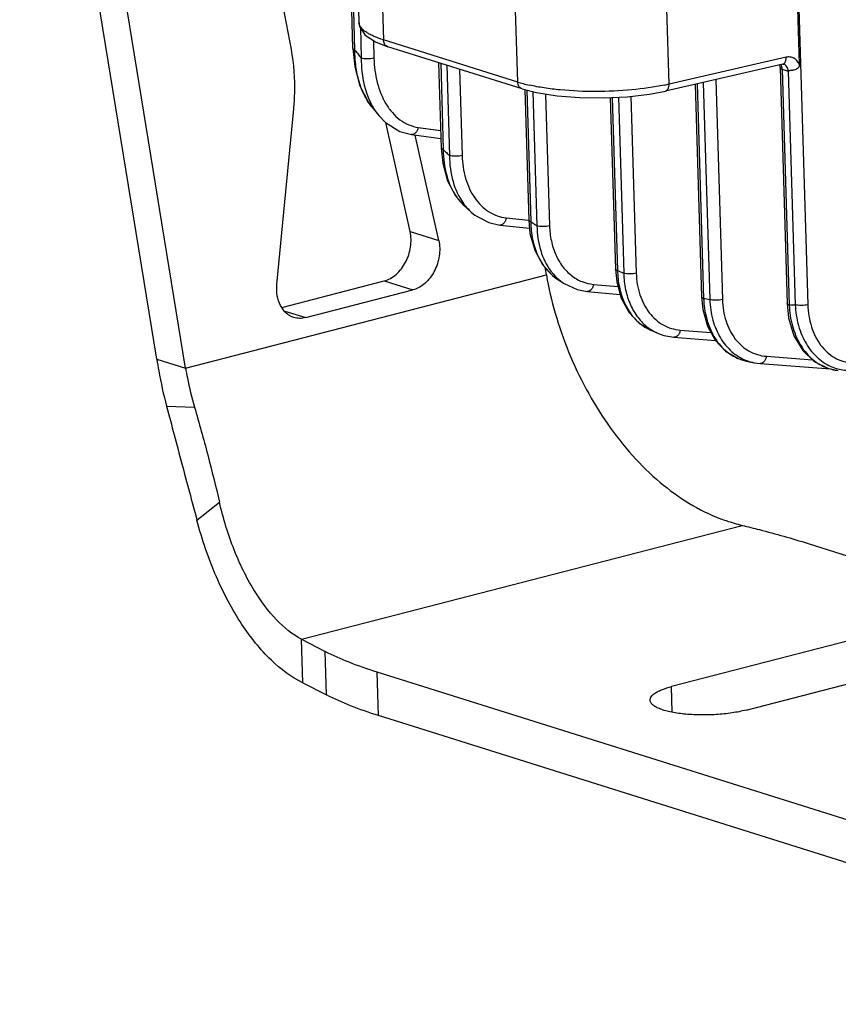
# Model space of a CAD drawing. Units: inches. Extents: x -0.1 to 80, y 0 to 50.1.
# Drawn here: x 56.4 to 59.3, y 33.3 to 36.8 of the extents above; entities that cross this region are included whole.
import ezdxf

# ---------------------------------------------------------------- set-up
doc = ezdxf.new("R2010")
doc.units = ezdxf.units.IN
doc.header["$MEASUREMENT"] = 0

msp = doc.modelspace()

# ---------------------------------------------------------------- linework, layer by layer
at = {"color": 250, "linetype": 'Continuous'}
for p, q in [((56.859, 35.6154), (56.3692, 38.623)), ((56.9616, 35.5832), (56.4689, 38.6083)), ((57.5591, 36.7244), (57.5469, 37.1308)), ((57.5664, 36.719), (57.5542, 37.1254)), ((57.5722, 37.0785), (57.58, 36.8196)), ((59.1407, 37.0748), (59.1529, 36.6683)), ((59.1457, 37.0732), (59.1836, 35.8098)), ((57.3393, 36.7207), (57.285, 37.0092)), ((57.6604, 37.0115), (57.668, 36.7552)), ((58.1477, 36.6046), (58.14, 36.8609)), ((58.688, 36.5975), (58.68, 36.8654)), ((57.5857, 36.799), (57.589, 36.6898)), ((57.6321, 36.753), (57.634, 36.6897)), ((58.1477, 36.6046), (57.668, 36.7552)), ((58.1629, 36.5802), (57.6833, 36.7309)), ((59.1066, 36.6932), (58.688, 36.5975)), ((57.8652, 36.6737), (57.8744, 36.369)), ((57.8725, 36.6715), (57.8817, 36.3635)), ((57.8943, 36.6646), (57.904, 36.3422)), ((59.0938, 36.6683), (58.6752, 36.5726)), ((59.0818, 36.6656), (59.084, 36.6592)), ((59.084, 36.6592), (59.0843, 36.6558)), ((59.0976, 36.6683), (59.0975, 36.6683)), ((57.9398, 36.6503), (57.949, 36.3421)), ((59.0843, 36.6558), (59.1096, 35.8141)), ((59.0916, 36.6506), (59.1135, 36.6437)), ((59.0916, 36.6506), (59.1169, 35.8086)), ((59.1135, 36.6437), (59.1385, 35.8099)), ((58.7814, 36.5969), (58.8042, 35.838)), ((58.7886, 36.5985), (58.8115, 35.8326)), ((58.8101, 36.6034), (58.8333, 35.8283)), ((58.8548, 36.6136), (58.8784, 35.8282)), ((58.1727, 36.5777), (58.1867, 36.112)), ((58.18, 36.5759), (58.194, 36.1066)), ((58.2018, 36.5703), (58.2162, 36.0915)), ((58.2471, 36.5618), (58.2612, 36.0914)), ((58.552, 36.5538), (58.5709, 35.9222)), ((57.6264, 36.5161), (57.6263, 36.5162)), ((57.6264, 36.5161), (57.6515, 36.4855)), ((58.4782, 36.5491), (58.4966, 35.9373)), ((58.4854, 36.5495), (58.5039, 35.9318)), ((58.507, 36.5506), (58.5259, 35.9223)), ((57.2879, 35.8818), (57.3479, 36.5092)), ((57.6514, 36.4856), (57.6515, 36.4855)), ((57.7633, 36.0712), (57.6766, 36.4601)), ((57.7679, 36.4172), (57.8733, 36.4026)), ((57.7679, 36.4172), (57.7679, 36.4172)), ((57.8658, 36.039), (57.7819, 36.4152)), ((57.7925, 36.4426), (57.8725, 36.4315)), ((57.7925, 36.4426), (57.8724, 36.4313)), ((57.9557, 36.1639), (57.9813, 36.1407)), ((57.9557, 36.1639), (57.9558, 36.1638)), ((57.9813, 36.1407), (57.9813, 36.1406)), ((58.1069, 36.1197), (58.1866, 36.1112)), ((58.1069, 36.1197), (58.1866, 36.1111)), ((57.7633, 36.0712), (57.8658, 36.039)), ((58.0833, 36.0942), (58.1896, 36.0828)), ((58.25, 35.916), (58.2458, 35.9422)), ((56.9616, 35.5832), (58.25, 35.916)), ((57.3049, 35.8002), (57.6705, 35.8947)), ((57.6705, 35.8947), (57.773, 35.8625)), ((58.2872, 35.9025), (58.3135, 35.8852)), ((58.2872, 35.9025), (58.2872, 35.9025)), ((58.3134, 35.8853), (58.3135, 35.8852)), ((57.3907, 35.7637), (57.773, 35.8625)), ((58.3957, 35.8569), (58.5137, 35.8464)), ((58.4186, 35.8825), (58.5058, 35.8748)), ((58.4186, 35.8825), (58.5058, 35.8747)), ((57.3164, 35.7871), (57.3907, 35.7637)), ((58.6227, 35.7188), (58.65, 35.7071)), ((58.6227, 35.7188), (58.6228, 35.7187)), ((58.7281, 35.7194), (58.8377, 35.7108)), ((58.65, 35.7071), (58.6501, 35.7071)), ((58.7055, 35.6938), (58.8539, 35.682)), ((58.7055, 35.6938), (58.7055, 35.6938)), ((56.859, 35.6154), (56.9616, 35.5832)), ((58.9635, 35.6087), (58.9922, 35.6029)), ((58.9635, 35.6087), (58.9636, 35.6087)), ((58.9921, 35.6029), (59.0131, 35.6001)), ((58.9921, 35.6029), (58.9922, 35.6029)), ((59.0356, 35.6258), (59.1997, 35.6132)), ((59.0131, 35.6001), (59.2642, 35.5809)), ((56.8938, 35.4473), (56.9937, 35.444)), ((57.0022, 35.0403), (57.0828, 35.1045)), ((57.3752, 34.6157), (58.9493, 35.0223)), ((59.1842, 34.9576), (61.9107, 34.1013)), ((59.3704, 34.6206), (58.6967, 34.4466)), ((57.3752, 34.6157), (57.4604, 34.5719)), ((57.3799, 34.4607), (57.3752, 34.6157)), ((57.4651, 34.417), (57.4604, 34.5719)), ((58.9632, 34.3629), (59.637, 34.5369)), ((60.9267, 33.4677), (57.6463, 34.498)), ((57.6509, 34.343), (57.6463, 34.498)), ((57.3799, 34.4607), (57.4651, 34.417)), ((58.6994, 34.3554), (58.6967, 34.4466)), ((60.9313, 33.3127), (57.6509, 34.343))]:
    msp.add_line(p, q, dxfattribs=at)
for points in [[(57.58, 36.8203), (57.5827, 36.8035), (57.6029, 36.7725), (57.6397, 36.7479), (57.6834, 36.7308)], [(57.5591, 36.7244), (57.5654, 36.6603), (57.5843, 36.5907), (57.6134, 36.5338), (57.6263, 36.5162)], [(59.0938, 36.6683), (59.0971, 36.6684), (59.0976, 36.6683)], [(58.1629, 36.5802), (58.2147, 36.567), (58.2883, 36.5553), (58.3694, 36.5489), (58.454, 36.5478), (58.5382, 36.5522), (58.6179, 36.5616), (58.6752, 36.5726)], [(57.6514, 36.4856), (57.6755, 36.4607), (57.7267, 36.4285), (57.7679, 36.4172)], [(57.8744, 36.369), (57.8797, 36.3155), (57.8974, 36.2516), (57.9259, 36.1981), (57.9559, 36.1638)], [(57.9813, 36.1406), (57.9949, 36.1295), (58.0448, 36.1028), (58.0833, 36.0942)], [(58.1867, 36.1121), (58.1914, 36.0641), (58.2082, 36.004), (58.2358, 35.9529), (58.2728, 35.9131), (58.2872, 35.9025)], [(58.4966, 35.9373), (58.5011, 35.8917), (58.5174, 35.8333), (58.5446, 35.7832), (58.5813, 35.744), (58.6228, 35.7187)], [(58.3134, 35.8853), (58.3599, 35.8638), (58.3956, 35.8569)], [(58.8042, 35.8381), (58.8087, 35.7922), (58.8252, 35.7336), (58.8527, 35.6833), (58.8898, 35.644), (58.9342, 35.6177), (58.9635, 35.6087)], [(59.1096, 35.8141), (59.115, 35.7626), (59.134, 35.699), (59.1651, 35.6463), (59.2062, 35.607), (59.2545, 35.5828), (59.2923, 35.5753)], [(58.6501, 35.7071), (58.6696, 35.7003), (58.7055, 35.6938)]]:
    msp.add_lwpolyline(points, dxfattribs=at)
for centre, radius, start, end in [((57.6086, 36.8205), 0.0286, 181.7288, 188.3439), ((57.6886, 36.748), 0.018, 245.0186, 252.778), ((60.3636, 38.8595), 3.5222, 217.4255, 217.7257), ((60.3417, 38.8426), 3.4947, 217.7257, 218.0275), ((58.291, 37.0629), 0.4802, 252.6351, 255.053), ((58.3196, 37.1717), 0.5927, 255.0894, 257.335), ((58.5141, 37.3524), 0.7747, 281.7703, 282.9721), ((57.8343, 36.6346), 0.236, 209.7772, 214.2154), ((57.819, 36.6242), 0.2175, 214.2289, 219.5959), ((59.8147, 38.3693), 2.7856, 226.0591, 226.3765), ((59.7978, 38.3516), 2.7612, 226.3765, 226.6961), ((59.4194, 37.8867), 2.1611, 235.4594, 235.8146), ((59.4083, 37.8704), 2.1414, 235.8146, 236.172), ((59.1814, 37.4643), 1.6756, 246.1521, 246.562), ((59.1756, 37.451), 1.661, 246.562, 246.9744), ((58.4071, 36.0302), 0.1725, 232.1255, 237.1154), ((59.0768, 37.1431), 1.3371, 258.5576, 259.0342), ((59.075, 37.1339), 1.3277, 259.0342, 259.5129), ((59.0598, 36.954), 1.1468, 272.8532, 273.3952), ((59.06, 36.9501), 1.1428, 273.3952, 273.9383), ((58.9967, 35.7648), 0.1596, 248.6081, 258.0081), ((59.0241, 35.7676), 0.1677, 249.2313, 258.9858), ((59.307, 35.7352), 0.1605, 248.0089, 248.6351), ((59.3071, 35.7357), 0.161, 248.6794, 264.7539), ((59.3333, 35.7432), 0.1677, 249.0053, 265.3958)]:
    msp.add_arc(centre, radius, start, end, dxfattribs=at)
for points, knots in [([(57.668, 36.7552), (57.6559, 36.7591), (57.6388, 36.7652), (57.618, 36.7755), (57.5978, 36.7877), (57.5823, 36.8028), (57.5803, 36.8164)], [0, 0, 0, 0, 0.346141, 0.494564, 0.626103, 1, 1, 1, 1]), ([(57.6811, 36.7317), (57.6771, 36.7336), (57.6702, 36.7408), (57.6682, 36.7503), (57.668, 36.7552)], [0, 0, 0, 0, 0.463717, 1, 1, 1, 1]), ([(57.3479, 36.5092), (57.3496, 36.5272), (57.354, 36.5978), (57.349, 36.6691), (57.3393, 36.7207)], [0, 0, 0, 0, 0.256037, 1, 1, 1, 1]), ([(57.5591, 36.7244), (57.5591, 36.7232), (57.5607, 36.7214), (57.5635, 36.72), (57.5653, 36.7193), (57.5664, 36.719)], [0, 0, 0, 0, 0.373582, 0.653389, 1, 1, 1, 1]), ([(57.6263, 36.5162), (57.605, 36.5425), (57.5824, 36.5916), (57.5684, 36.6618), (57.5663, 36.6997), (57.5664, 36.719)], [0, 0, 0, 0, 0.472277, 0.730333, 1, 1, 1, 1]), ([(59.1042, 36.6786), (59.1046, 36.6796), (59.1062, 36.6844), (59.1067, 36.6894), (59.1066, 36.6932)], [0, 0, 0, 0, 0.232101, 1, 1, 1, 1]), ([(59.1529, 36.6683), (59.1508, 36.6729), (59.1456, 36.6813), (59.1343, 36.6905), (59.1207, 36.6949), (59.1112, 36.6943), (59.1066, 36.6932)], [0, 0, 0, 0, 0.264279, 0.511368, 0.752161, 1, 1, 1, 1]), ([(57.589, 36.6898), (57.5889, 36.6741), (57.5917, 36.6148), (57.6078, 36.5553), (57.6295, 36.5174)], [0, 0, 0, 0, 0.264893, 1, 1, 1, 1]), ([(57.634, 36.6897), (57.6303, 36.6888), (57.6225, 36.6875), (57.6106, 36.6869), (57.5993, 36.6875), (57.5921, 36.6888), (57.589, 36.6898)], [0, 0, 0, 0, 0.247288, 0.521237, 0.783946, 1, 1, 1, 1]), ([(57.634, 36.6897), (57.6348, 36.6604), (57.6422, 36.6037), (57.6679, 36.538), (57.6986, 36.4951), (57.7259, 36.4693), (57.7575, 36.4508), (57.7808, 36.4443), (57.7925, 36.4426)], [0, 0, 0, 0, 0.277139, 0.535596, 0.657312, 0.774182, 0.887611, 1, 1, 1, 1]), ([(59.0916, 36.6506), (59.0916, 36.6519), (59.0912, 36.6569), (59.0897, 36.6618), (59.0879, 36.6651)], [0, 0, 0, 0, 0.261411, 1, 1, 1, 1]), ([(59.0938, 36.6683), (59.096, 36.6688), (59.1006, 36.6715), (59.1032, 36.676), (59.1042, 36.6786)], [0, 0, 0, 0, 0.459494, 1, 1, 1, 1]), ([(59.1132, 36.6438), (59.1131, 36.6492), (59.111, 36.6574), (59.1042, 36.6652), (59.0998, 36.6676), (59.0976, 36.6683)], [0, 0, 0, 0, 0.530444, 0.770704, 1, 1, 1, 1]), ([(59.1529, 36.6683), (59.1529, 36.666), (59.1527, 36.6613), (59.1494, 36.6548), (59.1436, 36.6505), (59.137, 36.648), (59.1314, 36.6467), (59.127, 36.646), (59.1239, 36.6456), (59.1209, 36.6453), (59.1181, 36.6452), (59.1158, 36.645), (59.1137, 36.6447), (59.1135, 36.644)], [0, 0, 0, 0, 0.132749, 0.267999, 0.403755, 0.53951, 0.672278, 0.736032, 0.797114, 0.854828, 0.90845, 0.957166, 1, 1, 1, 1]), ([(59.0843, 36.6558), (59.0843, 36.6547), (59.086, 36.653), (59.0887, 36.6516), (59.0906, 36.6509), (59.0916, 36.6506)], [0, 0, 0, 0, 0.362514, 0.645073, 1, 1, 1, 1]), ([(58.1629, 36.5803), (58.1607, 36.5809), (58.1564, 36.5833), (58.1516, 36.589), (58.1485, 36.5963), (58.1477, 36.6018), (58.1477, 36.6046)], [0, 0, 0, 0, 0.225278, 0.463205, 0.722279, 1, 1, 1, 1]), ([(58.6722, 36.594), (58.6336, 36.586), (58.5517, 36.5746), (58.4271, 36.5689), (58.3223, 36.5733), (58.2435, 36.5829), (58.2069, 36.5896), (58.1897, 36.5934)], [0, 0, 0, 0, 0.243536, 0.509575, 0.770594, 0.890783, 1, 1, 1, 1]), ([(58.6752, 36.5726), (58.6771, 36.573), (58.6811, 36.5752), (58.6852, 36.581), (58.6876, 36.5887), (58.6881, 36.5945), (58.688, 36.5975)], [0, 0, 0, 0, 0.199986, 0.428077, 0.697207, 1, 1, 1, 1]), ([(57.7925, 36.4426), (57.7917, 36.4389), (57.7894, 36.432), (57.7836, 36.4233), (57.7763, 36.4177), (57.7705, 36.4168), (57.7679, 36.4172)], [0, 0, 0, 0, 0.2968, 0.566906, 0.79817, 1, 1, 1, 1]), ([(57.8817, 36.3635), (57.8806, 36.3638), (57.8788, 36.3645), (57.876, 36.366), (57.8744, 36.3678), (57.8744, 36.369)], [0, 0, 0, 0, 0.346611, 0.626418, 1, 1, 1, 1]), ([(57.8817, 36.3635), (57.8818, 36.3323), (57.8888, 36.2725), (57.9133, 36.2168), (57.9297, 36.1937)], [0, 0, 0, 0, 0.524148, 1, 1, 1, 1]), ([(57.904, 36.3422), (57.9041, 36.3109), (57.9115, 36.2507), (57.9368, 36.1949), (57.9536, 36.1717)], [0, 0, 0, 0, 0.522414, 1, 1, 1, 1]), ([(57.949, 36.3421), (57.9454, 36.3412), (57.9376, 36.34), (57.9257, 36.3393), (57.9143, 36.34), (57.9071, 36.3412), (57.904, 36.3422)], [0, 0, 0, 0, 0.247288, 0.521236, 0.783946, 1, 1, 1, 1]), ([(57.949, 36.3421), (57.9499, 36.3146), (57.9558, 36.2739), (57.9743, 36.2241), (57.9927, 36.1913), (58.0157, 36.1634), (58.0429, 36.1413), (58.0736, 36.1261), (58.0957, 36.121), (58.1069, 36.1197)], [0, 0, 0, 0, 0.277949, 0.409578, 0.53567, 0.656454, 0.772843, 0.886596, 1, 1, 1, 1]), ([(57.9297, 36.1937), (57.9316, 36.1909), (57.9395, 36.1804), (57.9485, 36.1706), (57.9557, 36.1639)], [0, 0, 0, 0, 0.254676, 1, 1, 1, 1]), ([(57.9536, 36.1717), (57.9557, 36.1688), (57.9641, 36.1578), (57.9736, 36.1476), (57.9813, 36.1407)], [0, 0, 0, 0, 0.254229, 1, 1, 1, 1]), ([(58.1069, 36.1197), (58.1061, 36.1161), (58.104, 36.1092), (58.0985, 36.1006), (58.0915, 36.095), (58.0858, 36.0939), (58.0833, 36.0942)], [0, 0, 0, 0, 0.297291, 0.566963, 0.797974, 1, 1, 1, 1]), ([(58.194, 36.1066), (58.193, 36.1069), (58.1911, 36.1076), (58.1884, 36.1091), (58.1867, 36.1109), (58.1867, 36.112)], [0, 0, 0, 0, 0.346611, 0.626418, 1, 1, 1, 1]), ([(58.194, 36.1066), (58.1943, 36.0852), (58.1985, 36.0437), (58.2166, 35.9859), (58.2457, 35.9372), (58.2726, 35.9122), (58.2872, 35.9025)], [0, 0, 0, 0, 0.27565, 0.534353, 0.774894, 1, 1, 1, 1]), ([(57.6705, 35.8947), (57.6863, 35.8987), (57.7175, 35.9169), (57.7503, 35.9608), (57.7679, 36.0147), (57.7673, 36.0533), (57.7633, 36.0712)], [0, 0, 0, 0, 0.225953, 0.479506, 0.745009, 1, 1, 1, 1]), ([(58.2162, 36.0915), (58.2166, 36.0617), (58.2245, 36.0043), (58.2498, 35.9516), (58.2662, 35.9298)], [0, 0, 0, 0, 0.522373, 1, 1, 1, 1]), ([(58.2612, 36.0914), (58.2576, 36.0905), (58.2497, 36.0893), (58.2379, 36.0887), (58.2265, 36.0893), (58.2193, 36.0906), (58.2162, 36.0915)], [0, 0, 0, 0, 0.247288, 0.521236, 0.783946, 1, 1, 1, 1]), ([(58.2612, 36.0914), (58.2617, 36.0733), (58.2658, 36.038), (58.2813, 35.9886), (58.3057, 35.946), (58.3279, 35.9231), (58.34, 35.9137)], [0, 0, 0, 0, 0.271125, 0.528528, 0.770982, 1, 1, 1, 1]), ([(57.8658, 36.039), (57.8698, 36.0211), (57.8704, 35.9825), (57.8528, 35.9286), (57.82, 35.8847), (57.7888, 35.8665), (57.773, 35.8625)], [0, 0, 0, 0, 0.254991, 0.520494, 0.774047, 1, 1, 1, 1]), ([(58.2662, 35.9298), (58.2688, 35.9264), (58.2792, 35.9133), (58.2914, 35.9016), (58.3012, 35.894)], [0, 0, 0, 0, 0.25508, 1, 1, 1, 1]), ([(58.5039, 35.9318), (58.5029, 35.9321), (58.501, 35.9328), (58.4983, 35.9343), (58.4966, 35.9361), (58.4966, 35.9373)], [0, 0, 0, 0, 0.346611, 0.626418, 1, 1, 1, 1]), ([(58.5039, 35.9318), (58.5044, 35.9122), (58.5085, 35.8741), (58.5248, 35.8208), (58.5505, 35.7751), (58.5739, 35.7504), (58.5867, 35.7404)], [0, 0, 0, 0, 0.273388, 0.531578, 0.773209, 1, 1, 1, 1]), ([(58.5259, 35.9223), (58.5264, 35.9025), (58.5307, 35.8639), (58.5478, 35.8099), (58.5748, 35.7636), (58.5993, 35.7388), (58.6125, 35.7288)], [0, 0, 0, 0, 0.271836, 0.529266, 0.771325, 1, 1, 1, 1]), ([(58.5709, 35.9222), (58.5673, 35.9213), (58.5595, 35.92), (58.5476, 35.9194), (58.5362, 35.92), (58.529, 35.9213), (58.5259, 35.9223)], [0, 0, 0, 0, 0.247288, 0.521236, 0.783946, 1, 1, 1, 1]), ([(58.5709, 35.9222), (58.5717, 35.8961), (58.5796, 35.8459), (58.6077, 35.79), (58.6393, 35.7562), (58.6663, 35.737), (58.6962, 35.7242), (58.7175, 35.7203), (58.7281, 35.7194)], [0, 0, 0, 0, 0.278871, 0.534632, 0.654833, 0.771129, 0.885481, 1, 1, 1, 1]), ([(58.25, 35.916), (58.258, 35.8699), (58.2796, 35.7769), (58.327, 35.6402), (58.3897, 35.5075), (58.4659, 35.3829), (58.5544, 35.2707), (58.6811, 35.1464), (58.7935, 35.0755), (58.8721, 35.046)], [0, 0, 0, 0, 0.126193, 0.256948, 0.38959, 0.52147, 0.650166, 0.773722, 1, 1, 1, 1]), ([(58.34, 35.9137), (58.3513, 35.9049), (58.3763, 35.8904), (58.4045, 35.8838), (58.4186, 35.8825)], [0, 0, 0, 0, 0.501884, 1, 1, 1, 1]), ([(57.3483, 35.7644), (57.3383, 35.7675), (57.3189, 35.7789), (57.2983, 35.8069), (57.2872, 35.8426), (57.2866, 35.8686), (57.2879, 35.8818)], [0, 0, 0, 0, 0.221148, 0.45823, 0.718745, 1, 1, 1, 1]), ([(58.4186, 35.8825), (58.4179, 35.8789), (58.4159, 35.8721), (58.4106, 35.8635), (58.4037, 35.8578), (58.3982, 35.8567), (58.3957, 35.8569)], [0, 0, 0, 0, 0.297607, 0.566975, 0.797846, 1, 1, 1, 1]), ([(58.8115, 35.8326), (58.8105, 35.8329), (58.8086, 35.8336), (58.8059, 35.8351), (58.8042, 35.8369), (58.8042, 35.838)], [0, 0, 0, 0, 0.346611, 0.626418, 1, 1, 1, 1]), ([(58.8115, 35.8326), (58.8124, 35.808), (58.819, 35.7606), (58.8448, 35.6964), (58.8847, 35.6457), (58.9201, 35.6234), (58.9385, 35.6162)], [0, 0, 0, 0, 0.278639, 0.537528, 0.776079, 1, 1, 1, 1]), ([(58.8333, 35.8283), (58.8342, 35.8037), (58.8411, 35.7559), (58.8678, 35.6912), (58.9093, 35.6402), (58.9457, 35.6179), (58.9646, 35.6107)], [0, 0, 0, 0, 0.276322, 0.5342, 0.773506, 1, 1, 1, 1]), ([(58.8784, 35.8282), (58.8747, 35.8273), (58.8669, 35.8261), (58.855, 35.8255), (58.8436, 35.8261), (58.8365, 35.8274), (58.8333, 35.8283)], [0, 0, 0, 0, 0.247288, 0.521236, 0.783946, 1, 1, 1, 1]), ([(58.8784, 35.8282), (58.8791, 35.8022), (58.887, 35.752), (58.9151, 35.6961), (58.9467, 35.6623), (58.9737, 35.6432), (59.0037, 35.6305), (59.0249, 35.6266), (59.0356, 35.6258)], [0, 0, 0, 0, 0.278889, 0.534653, 0.65484, 0.771119, 0.885463, 1, 1, 1, 1]), ([(59.1169, 35.8086), (59.1158, 35.809), (59.114, 35.8097), (59.1112, 35.8111), (59.1096, 35.8129), (59.1096, 35.8141)], [0, 0, 0, 0, 0.346611, 0.626418, 1, 1, 1, 1]), ([(59.1169, 35.8086), (59.1181, 35.7836), (59.1252, 35.7352), (59.1516, 35.6695), (59.1922, 35.6172), (59.2281, 35.5939), (59.2469, 35.5864)], [0, 0, 0, 0, 0.277771, 0.53687, 0.776038, 1, 1, 1, 1]), ([(59.1385, 35.8099), (59.1397, 35.7847), (59.1472, 35.7359), (59.1745, 35.6697), (59.2166, 35.6171), (59.2538, 35.5941), (59.2732, 35.5866)], [0, 0, 0, 0, 0.27562, 0.533761, 0.773586, 1, 1, 1, 1]), ([(59.1836, 35.8098), (59.1799, 35.8089), (59.1721, 35.8077), (59.1602, 35.807), (59.1488, 35.8077), (59.1417, 35.809), (59.1385, 35.8099)], [0, 0, 0, 0, 0.247288, 0.521236, 0.783946, 1, 1, 1, 1]), ([(59.1836, 35.8098), (59.1844, 35.7833), (59.1921, 35.7324), (59.2198, 35.6751), (59.2513, 35.64), (59.2784, 35.6201), (59.3086, 35.6067), (59.3301, 35.6026), (59.341, 35.6017)], [0, 0, 0, 0, 0.278719, 0.534954, 0.65533, 0.77162, 0.88577, 1, 1, 1, 1]), ([(57.3907, 35.7637), (57.3837, 35.7619), (57.3694, 35.7601), (57.355, 35.7623), (57.3483, 35.7644)], [0, 0, 0, 0, 0.508079, 1, 1, 1, 1]), ([(58.5867, 35.7404), (58.5895, 35.7382), (58.6007, 35.7298), (58.6131, 35.7229), (58.6227, 35.7188)], [0, 0, 0, 0, 0.253031, 1, 1, 1, 1]), ([(58.6125, 35.7288), (58.6155, 35.7265), (58.6272, 35.7182), (58.6401, 35.7113), (58.65, 35.7071)], [0, 0, 0, 0, 0.252451, 1, 1, 1, 1]), ([(58.7281, 35.7194), (58.7275, 35.7158), (58.7255, 35.709), (58.7203, 35.7005), (58.7135, 35.6948), (58.708, 35.6936), (58.7055, 35.6938)], [0, 0, 0, 0, 0.297788, 0.566939, 0.797765, 1, 1, 1, 1]), ([(56.859, 35.6154), (56.8611, 35.6015), (56.8703, 35.545), (56.8827, 35.489), (56.8938, 35.4473)], [0, 0, 0, 0, 0.245688, 1, 1, 1, 1]), ([(59.0356, 35.6258), (59.035, 35.6222), (59.0329, 35.6154), (59.0278, 35.6068), (59.021, 35.6011), (59.0156, 35.5999), (59.0131, 35.6001)], [0, 0, 0, 0, 0.297476, 0.5669, 0.79782, 1, 1, 1, 1]), ([(56.9616, 35.5832), (56.9635, 35.5717), (56.9723, 35.5248), (56.9837, 35.4785), (56.9937, 35.444)], [0, 0, 0, 0, 0.245438, 1, 1, 1, 1]), ([(56.8938, 35.4473), (56.9119, 35.379), (56.9478, 35.2432), (56.9843, 35.1077), (57.0022, 35.0403)], [0, 0, 0, 0, 0.503605, 1, 1, 1, 1]), ([(56.9937, 35.444), (57.0101, 35.3874), (57.041, 35.2745), (57.0697, 35.161), (57.0828, 35.1045)], [0, 0, 0, 0, 0.503631, 1, 1, 1, 1]), ([(57.3752, 34.6157), (57.3425, 34.6331), (57.278, 34.6867), (57.1975, 34.7964), (57.1291, 34.9391), (57.0962, 35.0468), (57.0828, 35.1045)], [0, 0, 0, 0, 0.190377, 0.423089, 0.695684, 1, 1, 1, 1]), ([(57.3799, 34.4607), (57.3386, 34.4807), (57.2566, 34.5432), (57.1531, 34.6733), (57.0643, 34.8429), (57.0204, 34.9715), (57.0022, 35.0403)], [0, 0, 0, 0, 0.194038, 0.427712, 0.69896, 1, 1, 1, 1]), ([(58.8721, 35.046), (58.8785, 35.0436), (58.9039, 35.0345), (58.9298, 35.0269), (58.9493, 35.0223)], [0, 0, 0, 0, 0.256979, 1, 1, 1, 1]), ([(58.9493, 35.0223), (58.9698, 35.0173), (59.0487, 34.9977), (59.1269, 34.9756), (59.1842, 34.9576)], [0, 0, 0, 0, 0.260244, 1, 1, 1, 1]), ([(57.6463, 34.498), (57.6124, 34.5086), (57.5494, 34.5306), (57.4882, 34.5576), (57.4604, 34.5719)], [0, 0, 0, 0, 0.531336, 1, 1, 1, 1]), ([(58.62, 34.3984), (58.6197, 34.4093), (58.6342, 34.4218), (58.6512, 34.4309), (58.6702, 34.439), (58.6857, 34.4437), (58.6967, 34.4466)], [0, 0, 0, 0, 0.347655, 0.482126, 0.636482, 1, 1, 1, 1]), ([(57.6509, 34.343), (57.6171, 34.3536), (57.554, 34.3756), (57.4929, 34.4027), (57.4651, 34.417)], [0, 0, 0, 0, 0.531336, 1, 1, 1, 1]), ([(58.9632, 34.3629), (58.9467, 34.3586), (58.9111, 34.3518), (58.8556, 34.3462), (58.7981, 34.3448), (58.7431, 34.3479), (58.7009, 34.354), (58.6718, 34.3613), (58.6541, 34.3673), (58.6398, 34.374), (58.6291, 34.3814), (58.6221, 34.3894), (58.6201, 34.3956), (58.62, 34.3984)], [0, 0, 0, 0, 0.14202, 0.300233, 0.463364, 0.619604, 0.757858, 0.817313, 0.869098, 0.912724, 0.948177, 0.976405, 1, 1, 1, 1])]:
    msp.add_open_spline(points, degree=3, knots=knots, dxfattribs=at)

doc.saveas('drawing.dxf')
